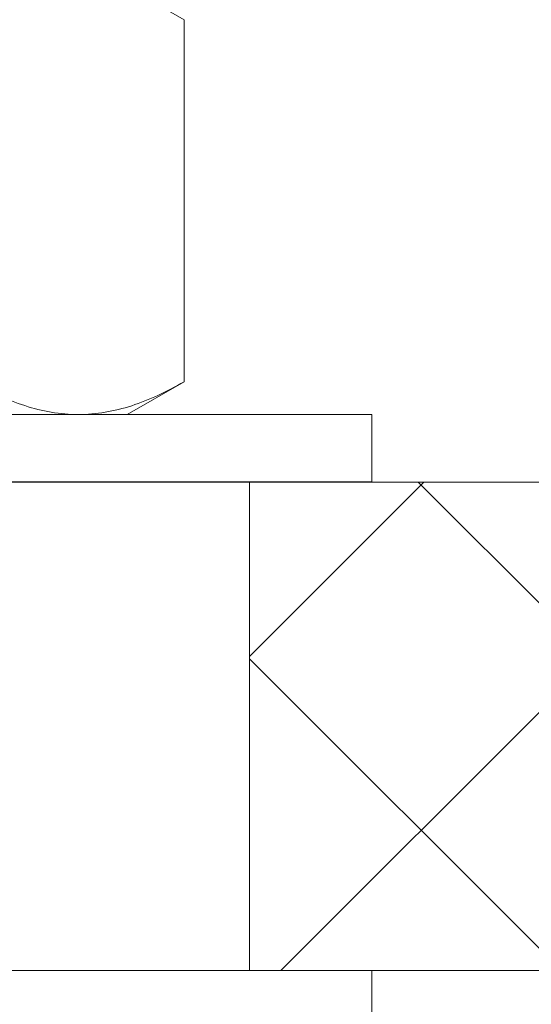
# Model space of a CAD drawing. Extents: x -107 to 98, y -58 to 64.
# Drawn here: x 66 to 67, y -3 to -2 of the extents above; entities that cross this region are included whole.
import ezdxf

# ---------------------------------------------------------------- set-up
doc = ezdxf.new("R2010")
doc.units = 0
doc.header["$LTSCALE"] = 0.1
doc.header["$MEASUREMENT"] = 0
doc.layers.get('0').update_dxf_attribs({"linetype": 'CONTINUOUS', "lineweight": 13})

msp = doc.modelspace()

# ---------------------------------------------------------------- hatches: boundary and pattern name
h = msp.add_hatch()
h.set_pattern_fill('ANSI37', color=8, scale=2, style=0)
h.set_pattern_definition([(45, (189.69678, 34.05505), (-0.1767767, 0.1767767), []), (135, (189.69678, 34.05505), (-0.1767767, -0.1767767), [])])
h.paths.add_polyline_path([(75.3085, -3.0346), (76.3083, -3.0346), (76.3083, -2.5346), (75.3085, -2.5346)])
h.paths.add_polyline_path([(72.8083, -2.5346), (74.3085, -2.5346), (74.3085, -3.0346), (72.8083, -3.0346)])
h.paths.add_polyline_path([(66.3081, -2.5346), (67.8083, -2.5346), (67.8083, -3.0346), (66.3081, -3.0346)])
h.paths.add_polyline_path([(65.3081, -3.0346), (64.3083, -3.0346), (64.3083, -2.5346), (65.3081, -2.5346)])

# ---------------------------------------------------------------- linework, layer by layer
for p, q in [((66.1831, -2.028), (66.2411, -2.0615)), ((66.2411, -2.0615), (66.2411, -2.432)), ((66.2411, -2.432), (66.1831, -2.4655)), ((65.8081, -2.4655), (66.1329, -2.4655)), ((66.1831, -2.4655), (66.1329, -2.4655)), ((76.3083, -2.5346), (64.3083, -2.5346)), ((66.3081, -2.5346), (66.3081, -3.0346)), ((76.6833, -3.0346), (63.9333, -3.0346))]:
    msp.add_line(p, q)
for points in [[(65.1831, -2.4655), (65.1831, -2.5345), (66.4331, -2.5345), (66.4331, -2.4655)], [(66.3081, -2.5346), (74.3085, -2.5346), (74.3085, -3.0346), (66.3081, -3.0346)], [(65.1831, -3.1036), (65.1831, -3.0346), (66.4331, -3.0346), (66.4331, -3.1036)]]:
    msp.add_lwpolyline(points, close=True)
for points, knots in [([(66.1329, -2.4655), (66.1237, -2.4655), (66.1145, -2.4647), (66.0962, -2.4617), (66.0872, -2.4594), (66.0601, -2.4506), (66.0423, -2.4422), (66.0246, -2.432)], [0, 0, 0, 0, 0.25, 0.25, 0.5, 0.5, 1, 1, 1, 1]), ([(66.2411, -2.432), (66.2234, -2.4422), (66.2056, -2.4507), (66.1695, -2.4623), (66.1513, -2.4655), (66.1329, -2.4655)], [0, 0, 0, 0, 0.5, 0.5, 1, 1, 1, 1])]:
    msp.add_open_spline(points, degree=3, knots=knots)

doc.saveas('drawing.dxf')
